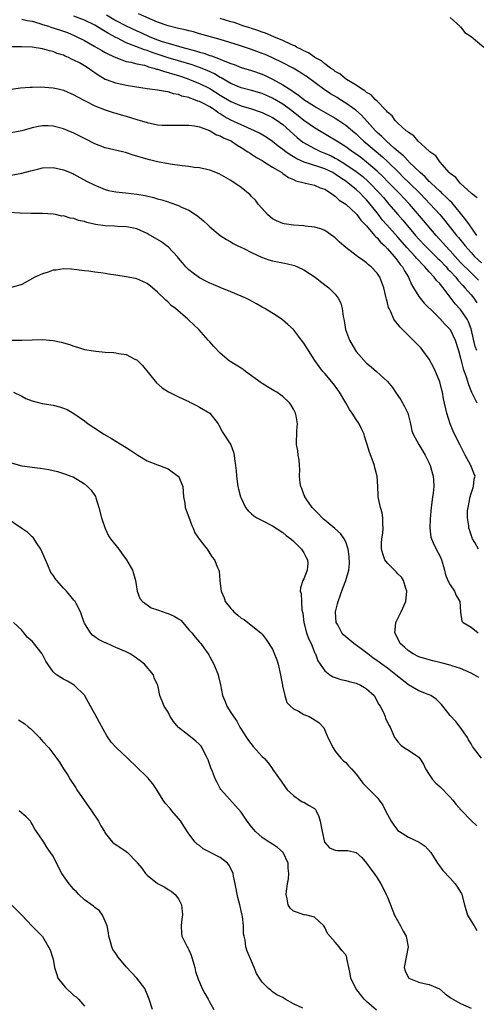
# Model space of a CAD drawing. Units: inches. Extents: x 2589000 to 2592000, y 1548000 to 1551000.
# Drawn here: x 2590477 to 2590564, y 1548146 to 1548334 of the extents above; entities that cross this region are included whole.
import ezdxf

# ---------------------------------------------------------------- set-up
doc = ezdxf.new("R2010")
doc.units = ezdxf.units.IN
doc.header["$MEASUREMENT"] = 0
doc.layers.add('LD25891548_2ft', color=115, linetype='Continuous')

msp = doc.modelspace()

# ---------------------------------------------------------------- linework, layer by layer
at = {"layer": 'LD25891548_2ft'}
for points, elevation in [([(2590564.42, 1548284.42), (2590563.85, 1548285), (2590563, 1548285.82), (2590561, 1548287.85), (2590559.93, 1548289), (2590559, 1548290.04), (2590558.1, 1548291), (2590557.59, 1548291.59), (2590556.29, 1548293), (2590553.88, 1548295.88), (2590551.2, 1548299), (2590549.29, 1548301), (2590547, 1548303.28), (2590546.17, 1548304.17), (2590545, 1548305.3), (2590543, 1548307.03), (2590541.89, 1548307.89), (2590541, 1548308.53), (2590540.29, 1548309), (2590539, 1548309.95), (2590537.31, 1548311), (2590537, 1548311.21), (2590535.88, 1548311.88), (2590533, 1548313.56), (2590531, 1548314.96), (2590529.88, 1548315.88), (2590528.46, 1548317), (2590527, 1548318.07), (2590525, 1548319.24), (2590523, 1548320.11), (2590521, 1548320.71), (2590519, 1548321.2), (2590517, 1548322.03), (2590515.14, 1548323.14), (2590515, 1548323.2), (2590513.88, 1548323.88), (2590512.51, 1548324.51), (2590511, 1548325.11), (2590509.59, 1548325.59), (2590507, 1548326.37), (2590505, 1548326.94), (2590501.98, 1548327.98), (2590501, 1548328.38), (2590500.51, 1548328.51), (2590498.85, 1548329.15), (2590497, 1548329.83), (2590495.3, 1548330.7), (2590495, 1548330.84), (2590493.6, 1548331.6), (2590493, 1548331.99), (2590492.34, 1548332.34), (2590491.34, 1548333), (2590491, 1548333.2), (2590489, 1548334.18), (2590487, 1548334.94)], 7084), ([(2590493.2, 1548335.2), (2590495, 1548334.12), (2590497, 1548333.05), (2590499, 1548332.12), (2590499.78, 1548331.78), (2590501.53, 1548331), (2590503, 1548330.42), (2590503.9, 1548330.1), (2590505, 1548329.75), (2590507.64, 1548329), (2590510.29, 1548328.29), (2590511, 1548328.05), (2590511.84, 1548327.84), (2590513, 1548327.43), (2590513.34, 1548327.34), (2590515, 1548326.7), (2590515.56, 1548326.44), (2590517, 1548325.87), (2590517.65, 1548325.65), (2590519, 1548325.11), (2590521, 1548324.5), (2590523, 1548323.8), (2590523.56, 1548323.56), (2590525, 1548322.87), (2590527, 1548321.77), (2590528.2, 1548321), (2590528.71, 1548320.71), (2590529, 1548320.48), (2590529.91, 1548319.91), (2590531, 1548319), (2590533, 1548317.7), (2590533.44, 1548317.44), (2590537, 1548315.44), (2590537.68, 1548315), (2590539, 1548314.1), (2590540.29, 1548313), (2590541, 1548312.41), (2590541.72, 1548311.72), (2590542.5, 1548311), (2590546.02, 1548308.02), (2590547.07, 1548307.07), (2590549.15, 1548305), (2590550.08, 1548304.08), (2590551.11, 1548303.11), (2590553.26, 1548301), (2590555.18, 1548299), (2590557.02, 1548297), (2590557.93, 1548295.93), (2590560.23, 1548293), (2590560.59, 1548292.59), (2590561.84, 1548291), (2590563, 1548289.72), (2590563.67, 1548289), (2590565, 1548287.74)], 7086), ([(2590564.09, 1548293), (2590562.68, 1548295), (2590562.01, 1548296.01), (2590561, 1548297.28), (2590559.29, 1548299.29), (2590559, 1548299.54), (2590558.28, 1548300.28), (2590557.47, 1548301), (2590557.24, 1548301.24), (2590557, 1548301.43), (2590555.34, 1548303), (2590555.18, 1548303.18), (2590555, 1548303.33), (2590554.2, 1548304.2), (2590553.26, 1548305), (2590551.17, 1548307), (2590551.09, 1548307.09), (2590551, 1548307.17), (2590550.13, 1548308.13), (2590549.11, 1548309), (2590549.06, 1548309.06), (2590548.3, 1548309.7), (2590546.81, 1548311), (2590545.91, 1548311.91), (2590545, 1548312.7), (2590544.69, 1548313), (2590542.02, 1548316.02), (2590540.93, 1548316.93), (2590539, 1548318.3), (2590537.86, 1548319), (2590537.34, 1548319.34), (2590536.09, 1548320.09), (2590534.88, 1548320.88), (2590531.43, 1548323.43), (2590531, 1548323.72), (2590530.22, 1548324.22), (2590528.97, 1548324.97), (2590527, 1548325.98), (2590525, 1548326.95), (2590523.58, 1548327.58), (2590523, 1548327.81), (2590521, 1548328.56), (2590518.67, 1548329.33), (2590515, 1548330.47), (2590511, 1548331.57), (2590509.9, 1548331.9), (2590509, 1548332.11), (2590508.31, 1548332.31), (2590507, 1548332.58), (2590505, 1548333.07), (2590503, 1548333.76), (2590499.38, 1548335.38)], 7088), ([(2590564.19, 1548300.19), (2590563.06, 1548301), (2590560.91, 1548303), (2590560.1, 1548304.1), (2590559, 1548304.83), (2590558.92, 1548304.92), (2590558.83, 1548305), (2590557.52, 1548306.48), (2590557.09, 1548307), (2590557.06, 1548307.06), (2590557, 1548307.1), (2590556.24, 1548308.24), (2590555.12, 1548309), (2590554.22, 1548309.78), (2590552.87, 1548311), (2590552.03, 1548312.03), (2590551, 1548312.65), (2590550.84, 1548312.84), (2590550.59, 1548313), (2590549, 1548314.47), (2590548.47, 1548315), (2590547.87, 1548315.87), (2590547, 1548316.57), (2590546.83, 1548316.83), (2590546.64, 1548317), (2590545, 1548318.67), (2590544.65, 1548319), (2590543.87, 1548319.87), (2590543, 1548320.35), (2590542.66, 1548320.66), (2590542.04, 1548321), (2590541, 1548321.73), (2590539.17, 1548322.83), (2590538.91, 1548323), (2590537.91, 1548323.91), (2590537, 1548324.37), (2590536.67, 1548324.67), (2590536.12, 1548325), (2590535, 1548325.81), (2590534.36, 1548326.36), (2590533.12, 1548327), (2590533.05, 1548327.05), (2590533, 1548327.08), (2590531.9, 1548327.9), (2590531, 1548328.29), (2590530.56, 1548328.56), (2590529.6, 1548329), (2590529.24, 1548329.24), (2590529, 1548329.33), (2590528.42, 1548329.58), (2590527, 1548330.29), (2590525.22, 1548331), (2590523.68, 1548331.68), (2590523, 1548331.88), (2590522.2, 1548332.2), (2590521, 1548332.54), (2590520.66, 1548332.66), (2590519.49, 1548333), (2590517.68, 1548333.68), (2590517, 1548333.85), (2590515.8, 1548334.2), (2590515, 1548334.47)], 7090), ([(2590559, 1548334.64), (2590560.85, 1548333), (2590560.91, 1548332.91), (2590561, 1548332.87), (2590561.81, 1548331.81), (2590563, 1548331.05), (2590565.44, 1548329)], 7092), ([(2590477, 1548334.37), (2590478.07, 1548334.07), (2590479, 1548333.94), (2590480.46, 1548333.54), (2590481, 1548333.35), (2590482.12, 1548333), (2590482.77, 1548332.77), (2590483, 1548332.72), (2590485, 1548332.05), (2590485.78, 1548331.78), (2590487.18, 1548331.18), (2590487.56, 1548331), (2590489, 1548330.24), (2590489.79, 1548329.79), (2590491, 1548329.15), (2590492.35, 1548328.35), (2590493, 1548328), (2590493.63, 1548327.63), (2590495, 1548326.99), (2590497, 1548326.27), (2590497.88, 1548326.12), (2590499, 1548325.83), (2590500.47, 1548325.53), (2590501, 1548325.37), (2590501.26, 1548325.26), (2590502.29, 1548325), (2590502.81, 1548324.81), (2590503, 1548324.78), (2590504.31, 1548324.31), (2590505, 1548324.17), (2590505.88, 1548323.88), (2590507, 1548323.56), (2590508.64, 1548323), (2590509.23, 1548322.77), (2590511, 1548322.05), (2590513, 1548321.1), (2590515, 1548319.84), (2590517, 1548318.62), (2590519, 1548317.78), (2590521, 1548317.18), (2590522.63, 1548316.63), (2590523, 1548316.48), (2590525, 1548315.57), (2590525.91, 1548315), (2590527, 1548314.2), (2590529.71, 1548311.71), (2590530.83, 1548310.83), (2590533, 1548309.62), (2590533.41, 1548309.41), (2590534.33, 1548309), (2590535, 1548308.74), (2590536.19, 1548308.19), (2590537, 1548307.78), (2590537.51, 1548307.51), (2590538.3, 1548307), (2590539, 1548306.58), (2590541, 1548305.24), (2590542.25, 1548304.25), (2590543.32, 1548303.32), (2590545.53, 1548301), (2590546.22, 1548300.22), (2590547, 1548299.29), (2590547.27, 1548299), (2590548.98, 1548296.98), (2590549.93, 1548295.93), (2590550.85, 1548294.85), (2590552.38, 1548293), (2590553, 1548292.28), (2590554.19, 1548291), (2590556.23, 1548289), (2590556.61, 1548288.61), (2590557, 1548288.24), (2590558.2, 1548287), (2590558.57, 1548286.57), (2590559, 1548286.15), (2590560.05, 1548285), (2590560.46, 1548284.46), (2590561.41, 1548283.41), (2590561.82, 1548283), (2590563, 1548281.66), (2590563.51, 1548281), (2590564.09, 1548280.09)], 7082), ([(2590564.11, 1548271), (2590563.78, 1548271.78), (2590563, 1548275.16), (2590562.5, 1548276.5), (2590562.23, 1548277), (2590561, 1548278.84), (2590559.94, 1548279.94), (2590557.65, 1548283), (2590557.34, 1548283.34), (2590557, 1548283.8), (2590556.39, 1548284.39), (2590555.95, 1548285), (2590555, 1548286.01), (2590554.17, 1548287), (2590553.57, 1548287.57), (2590553, 1548288.2), (2590552.61, 1548288.61), (2590552.29, 1548289), (2590550.69, 1548290.69), (2590549, 1548292.69), (2590546.89, 1548295), (2590546.01, 1548296.01), (2590545.29, 1548297), (2590543.71, 1548299), (2590543, 1548299.81), (2590542.39, 1548300.39), (2590541.82, 1548301), (2590541, 1548301.76), (2590539.49, 1548303), (2590539, 1548303.35), (2590538, 1548304), (2590537, 1548304.72), (2590536.51, 1548305), (2590535, 1548305.74), (2590533.86, 1548306.14), (2590531.03, 1548307.03), (2590529.64, 1548307.64), (2590529, 1548308.03), (2590528.38, 1548308.38), (2590527.53, 1548309), (2590527, 1548309.42), (2590526.09, 1548310.09), (2590525, 1548310.98), (2590523.79, 1548311.79), (2590522.52, 1548312.52), (2590521.57, 1548313), (2590519, 1548314.13), (2590517, 1548315.05), (2590515.75, 1548315.75), (2590515, 1548316.25), (2590514.53, 1548316.53), (2590513.9, 1548317), (2590513, 1548317.59), (2590511.77, 1548318.23), (2590511, 1548318.61), (2590510.69, 1548318.69), (2590509.95, 1548319), (2590509.23, 1548319.23), (2590509, 1548319.34), (2590507.65, 1548319.65), (2590507, 1548319.93), (2590506.07, 1548320.07), (2590505, 1548320.45), (2590504.49, 1548320.49), (2590503, 1548320.8), (2590501, 1548321.05), (2590498.6, 1548321.4), (2590497, 1548321.67), (2590495, 1548322.08), (2590493.24, 1548322.76), (2590493, 1548322.84), (2590491.64, 1548323.64), (2590491, 1548324.09), (2590490.45, 1548324.45), (2590489.69, 1548325), (2590489, 1548325.42), (2590488.03, 1548325.97), (2590487, 1548326.52), (2590486.64, 1548326.64), (2590485.98, 1548327), (2590485.29, 1548327.29), (2590485, 1548327.45), (2590483.8, 1548327.8), (2590483, 1548328.18), (2590482.3, 1548328.3), (2590481, 1548328.7), (2590479, 1548328.98), (2590476.95, 1548329.05), (2590474.95, 1548329.05)], 7080), ([(2590475, 1548320.99), (2590476.78, 1548321.22), (2590478.63, 1548321.37), (2590479, 1548321.36), (2590480.61, 1548321.39), (2590483, 1548321.22), (2590483.98, 1548321), (2590485, 1548320.75), (2590487, 1548319.88), (2590487.55, 1548319.55), (2590491, 1548317.79), (2590493, 1548317.02), (2590494.52, 1548316.52), (2590495, 1548316.39), (2590496.06, 1548316.06), (2590497, 1548315.8), (2590499, 1548315.17), (2590501, 1548314.56), (2590503, 1548314.16), (2590503.91, 1548314.09), (2590505, 1548314.05), (2590507.89, 1548314.11), (2590509, 1548314.07), (2590510.06, 1548313.94), (2590511, 1548313.74), (2590512.95, 1548313.06), (2590513.06, 1548313), (2590514.26, 1548312.26), (2590515, 1548312.02), (2590515.63, 1548311.63), (2590517, 1548311.07), (2590517.13, 1548311), (2590518.24, 1548310.24), (2590519, 1548309.8), (2590520.29, 1548309), (2590520.7, 1548308.7), (2590521, 1548308.53), (2590521.91, 1548307.91), (2590523, 1548307.3), (2590523.18, 1548307.18), (2590523.49, 1548307), (2590525, 1548306.03), (2590526.77, 1548305), (2590526.9, 1548304.9), (2590527, 1548304.84), (2590528.08, 1548304.08), (2590529, 1548303.68), (2590529.46, 1548303.46), (2590531.05, 1548303.05), (2590531.32, 1548303), (2590533, 1548302.59), (2590534.09, 1548302.09), (2590535, 1548301.82), (2590536.3, 1548301), (2590536.68, 1548300.68), (2590537, 1548300.51), (2590537.77, 1548299.77), (2590539, 1548298.95), (2590541, 1548297.15), (2590541.14, 1548297), (2590541.93, 1548295.93), (2590543, 1548294.84), (2590544.54, 1548293), (2590544.74, 1548292.74), (2590545, 1548292.53), (2590545.69, 1548291.69), (2590546.46, 1548291), (2590547, 1548290.44), (2590548.28, 1548289), (2590548.57, 1548288.57), (2590549, 1548288.1), (2590549.45, 1548287.45), (2590549.86, 1548287), (2590550.24, 1548286.24), (2590551.03, 1548285), (2590551.62, 1548283.62), (2590552, 1548283), (2590553, 1548281.34), (2590554.04, 1548280.04), (2590555, 1548279.12), (2590555.11, 1548279), (2590557, 1548277.14), (2590558, 1548276), (2590559, 1548275), (2590559.96, 1548273), (2590560.58, 1548271), (2590561, 1548269.53), (2590561.49, 1548267.49), (2590561.68, 1548267), (2590562.03, 1548265.97), (2590562.48, 1548264.48), (2590563.06, 1548263.06), (2590563.22, 1548262.78), (2590564.12, 1548261)], 7078), ([(2590564.39, 1548233), (2590563.69, 1548234.31), (2590563.27, 1548235), (2590563.19, 1548235.19), (2590562.68, 1548236.68), (2590562.58, 1548237), (2590562.54, 1548237.46), (2590562.29, 1548239), (2590562.34, 1548240.34), (2590562.41, 1548241), (2590562.82, 1548243), (2590563, 1548243.68), (2590563.44, 1548245), (2590563.61, 1548246.39), (2590563.75, 1548247), (2590563.51, 1548247.51), (2590562.98, 1548249), (2590561.86, 1548251), (2590560.88, 1548252.88), (2590559.84, 1548255), (2590559.58, 1548255.58), (2590559.01, 1548257), (2590558.36, 1548259), (2590557.73, 1548261.73), (2590557.51, 1548263), (2590557.39, 1548263.39), (2590557.03, 1548265), (2590556.21, 1548267), (2590555.82, 1548267.82), (2590555, 1548269.32), (2590553.75, 1548271), (2590553.42, 1548271.42), (2590552.45, 1548272.45), (2590551.9, 1548273), (2590551, 1548273.86), (2590549.43, 1548275.43), (2590549, 1548276), (2590548.53, 1548276.53), (2590548.24, 1548277), (2590547.64, 1548278.36), (2590547.3, 1548279), (2590547.21, 1548279.21), (2590547, 1548280.08), (2590546.8, 1548280.8), (2590546.7, 1548281.3), (2590546.28, 1548283), (2590545.52, 1548285), (2590545, 1548285.79), (2590543.89, 1548287), (2590543.39, 1548287.39), (2590543, 1548287.77), (2590542.26, 1548288.26), (2590541.23, 1548289), (2590539, 1548290.69), (2590538.62, 1548291), (2590537.77, 1548291.77), (2590537, 1548292.53), (2590536.75, 1548292.75), (2590535, 1548293.92), (2590534.25, 1548294.25), (2590533, 1548294.59), (2590531.22, 1548294.78), (2590531, 1548294.82), (2590529, 1548294.96), (2590527.23, 1548295.23), (2590527, 1548295.28), (2590525.77, 1548295.77), (2590525, 1548296.2), (2590524.54, 1548296.54), (2590524.04, 1548297), (2590523, 1548298.12), (2590522.26, 1548299), (2590521.71, 1548299.71), (2590521, 1548300.45), (2590520.73, 1548300.73), (2590519, 1548302.16), (2590517.78, 1548303), (2590517.28, 1548303.28), (2590517, 1548303.5), (2590514.79, 1548304.79), (2590513, 1548305.47), (2590512.42, 1548305.58), (2590511, 1548305.91), (2590509.99, 1548306.01), (2590509, 1548306.16), (2590507.71, 1548306.29), (2590505.38, 1548306.62), (2590503, 1548307.09), (2590501.46, 1548307.46), (2590499.87, 1548307.87), (2590499, 1548308.17), (2590498.35, 1548308.35), (2590496.85, 1548308.85), (2590496.26, 1548309), (2590493, 1548309.77), (2590491, 1548310.5), (2590489, 1548311.5), (2590487, 1548312.53), (2590485.92, 1548313), (2590485, 1548313.38), (2590483, 1548313.87), (2590482.07, 1548313.93), (2590481, 1548313.95), (2590480.19, 1548313.81), (2590479, 1548313.59), (2590477, 1548313.01), (2590475, 1548312.6)], 7076), ([(2590475, 1548304.55), (2590477, 1548304.9), (2590478.67, 1548305.33), (2590479, 1548305.44), (2590480.29, 1548305.71), (2590481, 1548305.89), (2590483, 1548305.96), (2590485, 1548305.55), (2590486.81, 1548304.81), (2590487, 1548304.73), (2590489.4, 1548303.4), (2590491, 1548302.59), (2590491.66, 1548302.34), (2590493, 1548301.78), (2590493.6, 1548301.6), (2590495, 1548301.34), (2590496.86, 1548301.14), (2590499, 1548300.89), (2590500.6, 1548300.6), (2590502.23, 1548300.23), (2590503, 1548299.99), (2590503.8, 1548299.79), (2590505, 1548299.4), (2590505.32, 1548299.32), (2590507, 1548298.71), (2590507.58, 1548298.42), (2590509, 1548297.8), (2590510.28, 1548297), (2590510.71, 1548296.71), (2590511, 1548296.43), (2590511.79, 1548295.79), (2590512.63, 1548295), (2590513, 1548294.63), (2590514.98, 1548292.98), (2590516.2, 1548292.2), (2590517, 1548291.77), (2590517.46, 1548291.46), (2590518.36, 1548291), (2590519.53, 1548290.47), (2590521, 1548289.74), (2590522.87, 1548288.87), (2590524.32, 1548288.32), (2590525, 1548288.13), (2590525.94, 1548287.94), (2590527, 1548287.73), (2590527.63, 1548287.63), (2590529.23, 1548287.23), (2590529.8, 1548287), (2590531, 1548286.39), (2590533.13, 1548285), (2590534.19, 1548284.19), (2590535.8, 1548283), (2590537, 1548281.75), (2590537.58, 1548281), (2590538.04, 1548280.04), (2590538.35, 1548279), (2590538.51, 1548277.49), (2590538.63, 1548277), (2590538.72, 1548276.72), (2590538.98, 1548275), (2590539.74, 1548273), (2590540.87, 1548271), (2590541, 1548270.81), (2590543, 1548268.58), (2590543.9, 1548267.9), (2590544.92, 1548267), (2590547, 1548265.05), (2590547.93, 1548263.92), (2590548.53, 1548263), (2590549, 1548262.37), (2590549.55, 1548261.55), (2590550.27, 1548260.27), (2590550.88, 1548259), (2590551.42, 1548257), (2590551.63, 1548255.63), (2590551.9, 1548255), (2590553, 1548253), (2590553.77, 1548251.77), (2590554.2, 1548251), (2590555, 1548249.45), (2590555.19, 1548249), (2590555.75, 1548247), (2590555.82, 1548246.18), (2590555.89, 1548245), (2590555.72, 1548243.72), (2590555.64, 1548243), (2590555.54, 1548242.46), (2590555.33, 1548241), (2590555.16, 1548238.84), (2590555.13, 1548237), (2590555.32, 1548235.32), (2590555.39, 1548235), (2590555.76, 1548234.24), (2590556.3, 1548233), (2590557, 1548231.72), (2590557.35, 1548231), (2590557.71, 1548229.71), (2590557.94, 1548229), (2590558.11, 1548228.11), (2590558.57, 1548227), (2590559, 1548226.18), (2590559.82, 1548225), (2590560.16, 1548224.16), (2590560.83, 1548223), (2590560.97, 1548221.03), (2590560.97, 1548220.97), (2590561.25, 1548219.25), (2590561.47, 1548219), (2590563, 1548218.12), (2590564.38, 1548217)], 7074), ([(2590564.46, 1548208.46), (2590563.6, 1548209), (2590563, 1548209.32), (2590561, 1548210.19), (2590559.3, 1548210.7), (2590559, 1548210.81), (2590557.29, 1548211.29), (2590557, 1548211.34), (2590555.69, 1548211.69), (2590555, 1548211.84), (2590554.1, 1548212.1), (2590553, 1548212.45), (2590551.92, 1548213), (2590551, 1548213.59), (2590550.25, 1548214.25), (2590549.44, 1548215), (2590549.27, 1548215.27), (2590548.43, 1548217), (2590548.44, 1548217.56), (2590548.58, 1548219), (2590549, 1548219.76), (2590549.62, 1548221), (2590550.54, 1548223), (2590550.7, 1548225), (2590550.5, 1548225.5), (2590550.05, 1548227), (2590549.67, 1548227.67), (2590549, 1548228.32), (2590548.68, 1548228.68), (2590548.33, 1548229), (2590547, 1548230.34), (2590546.5, 1548231), (2590546.13, 1548232.13), (2590545.87, 1548233), (2590545.87, 1548234.13), (2590545.92, 1548235), (2590546.09, 1548236.09), (2590546.17, 1548237), (2590546.13, 1548237.87), (2590546.13, 1548239), (2590545.96, 1548239.96), (2590545.69, 1548241), (2590545.28, 1548242.72), (2590545.24, 1548243), (2590545.24, 1548243.24), (2590545.12, 1548245), (2590545.04, 1548247), (2590544.58, 1548248.58), (2590544.52, 1548249), (2590544.26, 1548249.74), (2590543.53, 1548251.53), (2590543.1, 1548253), (2590543, 1548253.42), (2590542.62, 1548254.62), (2590542.51, 1548255), (2590542.01, 1548256.01), (2590541.59, 1548257), (2590541, 1548257.8), (2590540.25, 1548259), (2590539.71, 1548259.71), (2590539, 1548261), (2590537.84, 1548263), (2590537.5, 1548263.5), (2590536.65, 1548264.65), (2590535, 1548266.61), (2590534.65, 1548267), (2590533.94, 1548267.94), (2590533.1, 1548269.1), (2590531.86, 1548271), (2590531, 1548272.42), (2590530.57, 1548273), (2590529.03, 1548275), (2590527.96, 1548275.96), (2590526.89, 1548276.89), (2590525.68, 1548277.68), (2590523.55, 1548279), (2590523, 1548279.3), (2590521.93, 1548279.93), (2590520.63, 1548280.63), (2590519.9, 1548281), (2590519, 1548281.41), (2590517, 1548282.22), (2590515, 1548283.01), (2590513.61, 1548283.61), (2590513, 1548283.84), (2590512.26, 1548284.26), (2590511, 1548284.89), (2590509.79, 1548285.79), (2590509, 1548286.4), (2590508.41, 1548287), (2590507.78, 1548287.78), (2590507, 1548288.67), (2590506.85, 1548288.85), (2590505, 1548290.8), (2590504.74, 1548291), (2590503.75, 1548291.75), (2590501.22, 1548293.22), (2590501, 1548293.34), (2590499, 1548294.25), (2590497.44, 1548294.56), (2590497, 1548294.67), (2590495.31, 1548294.69), (2590494.75, 1548294.75), (2590493, 1548294.81), (2590491.1, 1548295.1), (2590489.48, 1548295.48), (2590489, 1548295.64), (2590487.88, 1548295.88), (2590487, 1548296.22), (2590486.29, 1548296.29), (2590485, 1548296.74), (2590484.71, 1548296.71), (2590483.45, 1548297), (2590483, 1548297.08), (2590481, 1548297.17), (2590478.82, 1548297.18), (2590476.73, 1548297.27), (2590474.62, 1548297.38)], 7072), ([(2590565, 1548193.02), (2590563.44, 1548195), (2590563.26, 1548195.26), (2590563, 1548195.77), (2590562.53, 1548196.53), (2590562.29, 1548197), (2590560.93, 1548199), (2590560.07, 1548200.07), (2590559, 1548201.2), (2590557.61, 1548203), (2590557.32, 1548203.32), (2590556.32, 1548204.32), (2590555.3, 1548205), (2590555, 1548205.15), (2590554.78, 1548205.22), (2590553, 1548205.93), (2590551, 1548207.04), (2590548.6, 1548209), (2590547, 1548210.23), (2590545.9, 1548211), (2590545.38, 1548211.38), (2590545, 1548211.69), (2590544.22, 1548212.22), (2590543.24, 1548213), (2590543, 1548213.22), (2590541.98, 1548213.98), (2590540.57, 1548215), (2590539, 1548216.22), (2590538.61, 1548216.61), (2590538.28, 1548217), (2590537.47, 1548218.53), (2590537.2, 1548219), (2590537.07, 1548221), (2590537.44, 1548222.56), (2590537.53, 1548223), (2590538.45, 1548225.55), (2590539.04, 1548227), (2590539.63, 1548229), (2590539.75, 1548230.25), (2590539.64, 1548231.64), (2590539.47, 1548233), (2590539, 1548234.44), (2590538.72, 1548235), (2590538, 1548236), (2590536.95, 1548236.95), (2590535, 1548238.55), (2590534.77, 1548238.77), (2590534.48, 1548239), (2590533.77, 1548239.77), (2590533, 1548240.53), (2590532.78, 1548240.78), (2590532.57, 1548241), (2590531.57, 1548242.43), (2590531.2, 1548243), (2590531.15, 1548243.15), (2590531, 1548243.46), (2590530.58, 1548244.58), (2590530.39, 1548245), (2590530.28, 1548245.71), (2590530.18, 1548247), (2590530.23, 1548248.23), (2590530.17, 1548249), (2590530.12, 1548250.12), (2590529.91, 1548251), (2590529.81, 1548251.81), (2590529.56, 1548253), (2590529.67, 1548255.67), (2590529.77, 1548257), (2590529.5, 1548258.5), (2590529.39, 1548259), (2590529.25, 1548259.25), (2590529, 1548259.77), (2590528.56, 1548260.56), (2590528.26, 1548261), (2590527, 1548262.18), (2590526.55, 1548262.55), (2590525.85, 1548263), (2590525.3, 1548263.3), (2590524.06, 1548264.06), (2590523, 1548264.66), (2590522.82, 1548264.82), (2590519.83, 1548267), (2590519.36, 1548267.36), (2590519, 1548267.59), (2590516.88, 1548268.88), (2590516.72, 1548269), (2590515, 1548270.46), (2590513.77, 1548271.77), (2590513, 1548272.63), (2590512.82, 1548272.82), (2590512.7, 1548273), (2590510.9, 1548275), (2590509, 1548276.8), (2590508.78, 1548277), (2590506.41, 1548279), (2590505.63, 1548279.63), (2590505, 1548280.26), (2590504.59, 1548280.59), (2590503, 1548282.15), (2590502, 1548283), (2590501, 1548283.8), (2590500.21, 1548284.21), (2590499, 1548284.71), (2590498.77, 1548284.77), (2590497, 1548285.1), (2590495, 1548285.4), (2590493.6, 1548285.6), (2590493, 1548285.72), (2590492.13, 1548285.87), (2590491, 1548286), (2590489.84, 1548286.16), (2590489, 1548286.24), (2590486.53, 1548286.53), (2590485, 1548286.61), (2590483.62, 1548286.38), (2590483, 1548286.36), (2590482.04, 1548285.96), (2590481, 1548285.68), (2590479.53, 1548285), (2590477, 1548283.63), (2590475.03, 1548283.03)], 7070), ([(2590475, 1548273), (2590477, 1548272.96), (2590479, 1548273.06), (2590481, 1548273.11), (2590483, 1548272.92), (2590484.56, 1548272.56), (2590486.13, 1548272.13), (2590487, 1548271.8), (2590487.65, 1548271.65), (2590489, 1548271.2), (2590491.16, 1548270.84), (2590493, 1548270.69), (2590494.61, 1548270.61), (2590495, 1548270.56), (2590495.58, 1548270.42), (2590497, 1548270.23), (2590498.63, 1548269.37), (2590499, 1548269.21), (2590500.11, 1548268.11), (2590502.82, 1548264.82), (2590503.87, 1548263.87), (2590505.07, 1548263.07), (2590507, 1548262.11), (2590508.54, 1548261.46), (2590509, 1548261.23), (2590509.14, 1548261.14), (2590509.46, 1548261), (2590510.46, 1548260.46), (2590511, 1548260.18), (2590512.97, 1548259), (2590514.59, 1548257), (2590514.72, 1548256.72), (2590515.41, 1548255.41), (2590516.99, 1548252.99), (2590517.54, 1548251.54), (2590517.64, 1548251), (2590517.7, 1548250.3), (2590517.91, 1548249), (2590518.01, 1548248.01), (2590518.09, 1548247), (2590518.39, 1548245), (2590518.5, 1548244.5), (2590518.9, 1548243), (2590519, 1548242.75), (2590519.81, 1548241), (2590520.33, 1548240.33), (2590521, 1548239.77), (2590521.39, 1548239.39), (2590521.98, 1548239), (2590523, 1548238.47), (2590525, 1548237.49), (2590527, 1548236.22), (2590527.64, 1548235.64), (2590528.5, 1548235), (2590529, 1548234.54), (2590530.57, 1548233), (2590530.71, 1548232.71), (2590531, 1548232.28), (2590531.43, 1548231.43), (2590531.7, 1548231), (2590531.75, 1548230.25), (2590531.65, 1548229), (2590531, 1548227.36), (2590530.8, 1548227), (2590530.37, 1548225.63), (2590530.32, 1548225), (2590530.51, 1548224.51), (2590530.52, 1548223), (2590530.62, 1548221.38), (2590530.79, 1548220.79), (2590531, 1548219), (2590531.53, 1548217), (2590531.91, 1548215.91), (2590532.37, 1548215), (2590533.12, 1548213.12), (2590533.21, 1548213), (2590533.64, 1548211.64), (2590534.09, 1548211), (2590535, 1548209.76), (2590535.96, 1548209), (2590536.61, 1548208.61), (2590537, 1548208.5), (2590538.08, 1548208.08), (2590539, 1548207.93), (2590539.68, 1548207.68), (2590541, 1548207.39), (2590541.86, 1548207), (2590542.59, 1548206.59), (2590543, 1548206.32), (2590544.43, 1548205), (2590545.33, 1548203.33), (2590545.6, 1548203), (2590546.25, 1548201.75), (2590546.54, 1548201), (2590546.64, 1548200.64), (2590547.29, 1548199.29), (2590547.49, 1548199), (2590548.36, 1548197), (2590548.63, 1548196.63), (2590549, 1548196.19), (2590549.55, 1548195.55), (2590550.28, 1548195), (2590551, 1548194.59), (2590552.4, 1548193.6), (2590553, 1548193.21), (2590553.16, 1548193), (2590553.88, 1548191.88), (2590554.27, 1548191), (2590555, 1548189.94), (2590555.59, 1548189), (2590556.24, 1548188.24), (2590557, 1548187.66), (2590559, 1548185.6), (2590559.53, 1548185), (2590560.16, 1548184.16), (2590561.08, 1548183.08), (2590563, 1548181.16), (2590564.12, 1548180.12)], 7068), ([(2590475.41, 1548263), (2590477, 1548262.25), (2590477.82, 1548261.82), (2590479, 1548261.37), (2590480.89, 1548260.89), (2590483, 1548260.54), (2590484.24, 1548260.24), (2590485, 1548259.98), (2590485.7, 1548259.7), (2590487, 1548258.96), (2590489, 1548257.57), (2590489.72, 1548257), (2590491.71, 1548255.71), (2590492.69, 1548255), (2590494.16, 1548254.16), (2590496.66, 1548252.66), (2590497, 1548252.42), (2590497.89, 1548251.89), (2590499, 1548251.12), (2590499.23, 1548251), (2590501, 1548249.88), (2590503, 1548249.13), (2590503.38, 1548249), (2590505, 1548248.36), (2590505.81, 1548247.81), (2590506.96, 1548247), (2590507, 1548246.95), (2590507.82, 1548245), (2590507.99, 1548243), (2590508.21, 1548241.79), (2590508.28, 1548241), (2590508.45, 1548240.45), (2590509, 1548239.15), (2590509.53, 1548237.53), (2590509.8, 1548237), (2590510.15, 1548236.15), (2590511, 1548234.86), (2590512.48, 1548233), (2590513, 1548232.16), (2590513.47, 1548231.47), (2590513.9, 1548231), (2590514.48, 1548229.52), (2590514.71, 1548229), (2590514.79, 1548228.79), (2590514.92, 1548227), (2590515, 1548226.43), (2590515.15, 1548225), (2590515.73, 1548223.73), (2590515.92, 1548223), (2590517, 1548221.65), (2590517.33, 1548221.33), (2590517.61, 1548221), (2590518.38, 1548220.38), (2590519, 1548219.84), (2590519.54, 1548219.54), (2590520.27, 1548219), (2590522.75, 1548217), (2590522.88, 1548216.88), (2590523, 1548216.74), (2590523.76, 1548215.76), (2590525, 1548213.89), (2590525.28, 1548213.28), (2590525.82, 1548211.82), (2590526.06, 1548211), (2590526.54, 1548209), (2590526.58, 1548208.58), (2590526.9, 1548207), (2590526.91, 1548206.91), (2590527.33, 1548205), (2590527.72, 1548203.72), (2590528.43, 1548203), (2590529, 1548202.49), (2590529.97, 1548202.03), (2590531, 1548201.41), (2590531.98, 1548201), (2590532.66, 1548200.66), (2590533.89, 1548199.89), (2590534.83, 1548198.83), (2590535.6, 1548197), (2590536.58, 1548195), (2590537, 1548194.42), (2590538.16, 1548193), (2590538.57, 1548192.57), (2590539, 1548192.19), (2590539.56, 1548191.56), (2590540.09, 1548191), (2590541, 1548189.97), (2590541.42, 1548189.42), (2590541.78, 1548189), (2590542.27, 1548188.27), (2590543, 1548187.58), (2590543.28, 1548187.28), (2590543.57, 1548187), (2590545, 1548185.52), (2590545.42, 1548185), (2590546.09, 1548184.09), (2590546.62, 1548183), (2590547.68, 1548181), (2590548.21, 1548180.21), (2590549, 1548179.21), (2590549.28, 1548179), (2590551, 1548177.92), (2590553.05, 1548177), (2590554.21, 1548176.21), (2590555.27, 1548175), (2590556.55, 1548173), (2590556.75, 1548172.75), (2590557.58, 1548171.58), (2590559, 1548170.08), (2590559.97, 1548169), (2590560.39, 1548168.39), (2590561, 1548167.46), (2590561.16, 1548167.16), (2590561.25, 1548167), (2590561.71, 1548165), (2590562.33, 1548163), (2590563, 1548161.88), (2590563.6, 1548161), (2590564.08, 1548160.08)], 7066), ([(2590475, 1548249.53), (2590477, 1548248.97), (2590480.51, 1548248.51), (2590482.22, 1548248.22), (2590483, 1548248.03), (2590483.85, 1548247.85), (2590485.37, 1548247.37), (2590486.42, 1548247), (2590486.82, 1548246.82), (2590489, 1548245.5), (2590489.58, 1548245), (2590490.28, 1548244.28), (2590491, 1548243.27), (2590491.09, 1548243.09), (2590491.16, 1548242.84), (2590491.75, 1548241), (2590492.28, 1548239), (2590492.95, 1548236.95), (2590493.58, 1548235.58), (2590493.99, 1548235), (2590495.58, 1548233), (2590496.18, 1548232.18), (2590497.07, 1548231), (2590498.18, 1548229), (2590498.39, 1548228.39), (2590498.76, 1548227), (2590499.12, 1548225), (2590499.61, 1548223.61), (2590500.1, 1548223), (2590501, 1548222.37), (2590501.77, 1548221.77), (2590503, 1548221.4), (2590504.09, 1548221), (2590504.77, 1548220.77), (2590505, 1548220.71), (2590506.17, 1548220.17), (2590507, 1548219.69), (2590507.42, 1548219.42), (2590507.84, 1548219), (2590509, 1548217.61), (2590509.54, 1548217), (2590510.19, 1548216.19), (2590511, 1548215.26), (2590511.25, 1548215), (2590511.87, 1548214.13), (2590512.71, 1548213), (2590512.82, 1548212.82), (2590513, 1548212.44), (2590513.76, 1548211), (2590514.59, 1548209), (2590514.69, 1548208.69), (2590515.05, 1548207.05), (2590515.45, 1548205), (2590515.91, 1548203.91), (2590516.23, 1548203), (2590517, 1548201.81), (2590517.5, 1548201), (2590518.14, 1548200.14), (2590518.74, 1548199), (2590519.99, 1548197), (2590520.4, 1548196.4), (2590521.3, 1548195.3), (2590523, 1548193.37), (2590523.44, 1548193), (2590524.15, 1548192.15), (2590524.98, 1548191), (2590525, 1548190.95), (2590525.81, 1548189.81), (2590526.66, 1548188.66), (2590527.45, 1548187.45), (2590527.8, 1548187), (2590529, 1548185.93), (2590530.24, 1548185), (2590530.7, 1548184.7), (2590531, 1548184.61), (2590532.02, 1548184.02), (2590533, 1548183.41), (2590533.22, 1548183.22), (2590533.34, 1548183), (2590533.87, 1548181.87), (2590534.12, 1548181), (2590534.48, 1548179), (2590534.95, 1548177), (2590535, 1548176.9), (2590535.92, 1548175.92), (2590537, 1548175.46), (2590537.42, 1548175.42), (2590539.38, 1548175.38), (2590541, 1548175.02), (2590542.06, 1548174.06), (2590543, 1548173), (2590543.8, 1548171.8), (2590544.43, 1548171), (2590545, 1548170.2), (2590545.72, 1548169), (2590546.18, 1548168.18), (2590546.77, 1548167), (2590547, 1548166.5), (2590547.56, 1548165), (2590548.36, 1548163), (2590549.49, 1548161), (2590549.99, 1548159.99), (2590550.6, 1548159), (2590550.63, 1548158.63), (2590550.98, 1548157), (2590550.56, 1548155), (2590550.35, 1548153.65), (2590550.2, 1548153), (2590550.41, 1548152.41), (2590551.04, 1548151.04), (2590551.09, 1548151), (2590553, 1548150.21), (2590554.02, 1548149.98), (2590555, 1548149.8), (2590556.94, 1548148.94), (2590558.02, 1548148.02), (2590559, 1548147.32), (2590559.17, 1548147.17), (2590561, 1548146.15), (2590563, 1548145.23)], 7064), ([(2590544.87, 1548144.87), (2590543, 1548146.51), (2590542.54, 1548147), (2590541.84, 1548147.84), (2590540.97, 1548149), (2590539.97, 1548151), (2590539.83, 1548151.83), (2590539.59, 1548153), (2590539.24, 1548154.76), (2590539.22, 1548155), (2590539.16, 1548155.16), (2590539, 1548155.47), (2590538.29, 1548156.29), (2590537.75, 1548157), (2590537, 1548157.86), (2590535.5, 1548159.5), (2590535, 1548160.65), (2590534.8, 1548161), (2590533, 1548162.66), (2590531.56, 1548163), (2590531.09, 1548163.09), (2590531, 1548163.09), (2590529.58, 1548163.58), (2590529, 1548163.81), (2590528.36, 1548164.36), (2590528, 1548165), (2590527.83, 1548166.17), (2590527.61, 1548167), (2590527.65, 1548167.65), (2590527.84, 1548169), (2590528.05, 1548169.95), (2590528.14, 1548171), (2590528.02, 1548172.02), (2590528.01, 1548173), (2590527.04, 1548175.04), (2590525.96, 1548175.96), (2590525, 1548176.62), (2590524.37, 1548177), (2590523, 1548177.89), (2590521.74, 1548179), (2590521.39, 1548179.39), (2590521, 1548179.92), (2590520.16, 1548181), (2590519, 1548182.75), (2590515.09, 1548187.09), (2590515, 1548187.22), (2590514.38, 1548188.38), (2590514.09, 1548189), (2590513.51, 1548190.49), (2590513.21, 1548191.21), (2590512.7, 1548192.7), (2590512.56, 1548193), (2590512.03, 1548193.97), (2590511.52, 1548195), (2590511.32, 1548195.32), (2590511, 1548195.69), (2590510.32, 1548196.32), (2590509, 1548197.37), (2590507, 1548198.92), (2590506.92, 1548199), (2590506.04, 1548200.04), (2590505.41, 1548201), (2590505, 1548201.87), (2590504.24, 1548203), (2590503.41, 1548205), (2590503.06, 1548207), (2590503, 1548207.15), (2590502.34, 1548208.34), (2590502.21, 1548209), (2590500.52, 1548211), (2590499.66, 1548211.66), (2590498.5, 1548212.5), (2590497.73, 1548213), (2590497, 1548213.35), (2590495, 1548214.24), (2590494.46, 1548214.46), (2590493.07, 1548215.07), (2590493, 1548215.12), (2590491.71, 1548215.71), (2590491, 1548216.27), (2590490.57, 1548216.57), (2590490.14, 1548217), (2590489, 1548218.87), (2590488.94, 1548219), (2590488.45, 1548220.45), (2590488.23, 1548221), (2590487.4, 1548222.6), (2590487.21, 1548223), (2590487.13, 1548223.13), (2590487, 1548223.26), (2590486.23, 1548224.23), (2590485.56, 1548225), (2590485, 1548225.55), (2590483.7, 1548227), (2590483.39, 1548227.39), (2590483, 1548228.01), (2590482.57, 1548228.57), (2590482.03, 1548229.97), (2590481.39, 1548231.39), (2590480.63, 1548233), (2590479.95, 1548234.05), (2590479.22, 1548235.22), (2590479, 1548235.4), (2590478.18, 1548236.18), (2590477, 1548236.94), (2590474.03, 1548239)], 7062), ([(2590530.77, 1548145.23), (2590529, 1548146.09), (2590527.39, 1548147), (2590527.15, 1548147.15), (2590527, 1548147.29), (2590525.82, 1548147.82), (2590525, 1548148.39), (2590524.67, 1548148.66), (2590524.21, 1548149), (2590523, 1548150.2), (2590522.53, 1548151), (2590521.91, 1548151.91), (2590521.5, 1548153), (2590521, 1548154.22), (2590520.13, 1548156.13), (2590519.89, 1548157), (2590519.78, 1548158.22), (2590519.56, 1548159), (2590519.45, 1548159.45), (2590519.43, 1548161), (2590519.23, 1548162.77), (2590519.19, 1548163), (2590519, 1548163.89), (2590518.78, 1548164.78), (2590518.76, 1548165), (2590518.38, 1548166.38), (2590517.86, 1548169), (2590517.52, 1548170.48), (2590517.44, 1548171), (2590517.33, 1548171.33), (2590516.66, 1548172.66), (2590516.36, 1548173), (2590515, 1548174.04), (2590511.73, 1548175.73), (2590511, 1548176.33), (2590510.6, 1548176.6), (2590510.21, 1548177), (2590509, 1548178.59), (2590508.03, 1548180.03), (2590507.42, 1548181), (2590507, 1548181.54), (2590505.75, 1548183), (2590505.42, 1548183.42), (2590504.47, 1548184.47), (2590504.08, 1548185), (2590502.89, 1548187), (2590502.12, 1548188.12), (2590501.41, 1548189), (2590501.22, 1548189.22), (2590501, 1548189.4), (2590499, 1548191.31), (2590497.32, 1548193), (2590495.06, 1548195.06), (2590494.13, 1548196.13), (2590493.31, 1548197.31), (2590491.86, 1548199.86), (2590491, 1548201.53), (2590490.15, 1548203), (2590489, 1548205.07), (2590487.03, 1548207.03), (2590485.76, 1548207.76), (2590485, 1548208.18), (2590484.46, 1548208.46), (2590483.64, 1548209), (2590483, 1548209.58), (2590481.97, 1548211), (2590481.59, 1548211.59), (2590481, 1548212.89), (2590480.94, 1548213), (2590479, 1548215.4), (2590478.1, 1548216.1), (2590477.38, 1548217), (2590477, 1548217.52), (2590475.44, 1548219)], 7060), ([(2590476.38, 1548200.38), (2590477.62, 1548199.62), (2590478.31, 1548199), (2590478.7, 1548198.7), (2590479, 1548198.43), (2590480.41, 1548197), (2590481, 1548196.3), (2590482.17, 1548195), (2590483.71, 1548193), (2590484.26, 1548192.26), (2590485, 1548191), (2590485.81, 1548189.81), (2590486.26, 1548189), (2590487.36, 1548187.36), (2590487.58, 1548187), (2590490.34, 1548183), (2590491.67, 1548181), (2590492.13, 1548180.13), (2590492.85, 1548179), (2590493, 1548178.71), (2590494.4, 1548177), (2590494.72, 1548176.72), (2590495, 1548176.54), (2590497, 1548175.18), (2590497.22, 1548175), (2590499, 1548173.18), (2590499.14, 1548173), (2590499.99, 1548171.99), (2590500.68, 1548171), (2590501, 1548170.67), (2590503, 1548169.09), (2590504.37, 1548168.37), (2590505, 1548167.93), (2590505.6, 1548167.6), (2590506.35, 1548167), (2590507, 1548166.18), (2590507.6, 1548165), (2590507.72, 1548163.72), (2590507.74, 1548163), (2590507.67, 1548162.33), (2590507.49, 1548161), (2590507.57, 1548159.57), (2590507.64, 1548159), (2590508.64, 1548157), (2590508.79, 1548156.79), (2590509, 1548156.42), (2590509.4, 1548155.4), (2590510.12, 1548153), (2590510.29, 1548152.29), (2590510.77, 1548150.77), (2590511, 1548150.23), (2590511.56, 1548149), (2590512.03, 1548148.03), (2590512.69, 1548147), (2590513, 1548146.35), (2590513.77, 1548145)], 7058), ([(2590502.05, 1548145), (2590501.39, 1548147), (2590501.29, 1548147.29), (2590501, 1548147.91), (2590500.54, 1548149), (2590499.06, 1548151), (2590497, 1548153.13), (2590495.43, 1548155), (2590495, 1548155.73), (2590494.46, 1548156.46), (2590494.23, 1548157), (2590493.96, 1548157.96), (2590493.69, 1548159), (2590493.64, 1548159.64), (2590493.35, 1548161), (2590493, 1548161.91), (2590492.45, 1548163), (2590491.89, 1548163.89), (2590491, 1548164.52), (2590490.75, 1548164.75), (2590489, 1548165.96), (2590487.93, 1548167), (2590487.5, 1548167.5), (2590487, 1548167.91), (2590486.51, 1548168.51), (2590486.09, 1548169), (2590484.7, 1548171), (2590483.66, 1548173), (2590483, 1548174.33), (2590482.51, 1548175), (2590481.9, 1548175.9), (2590481.21, 1548177), (2590481, 1548177.37), (2590479.86, 1548179), (2590479.5, 1548179.5), (2590479, 1548180.45), (2590478.78, 1548180.78), (2590478.65, 1548181), (2590477.85, 1548181.85), (2590476.53, 1548183)], 7056), ([(2590475.07, 1548165), (2590477.01, 1548163), (2590479, 1548160.91), (2590479.98, 1548159.98), (2590481, 1548158.93), (2590482.42, 1548156.42), (2590482.91, 1548155), (2590483, 1548154.6), (2590483.28, 1548153), (2590483.69, 1548151.69), (2590483.93, 1548151), (2590485, 1548149.63), (2590485.29, 1548149.29), (2590487, 1548147.68), (2590487.41, 1548147.41), (2590487.86, 1548147), (2590489, 1548145.64)], 7054)]:
    msp.add_lwpolyline(points, dxfattribs=dict(at, elevation=elevation))

doc.saveas('drawing.dxf')
